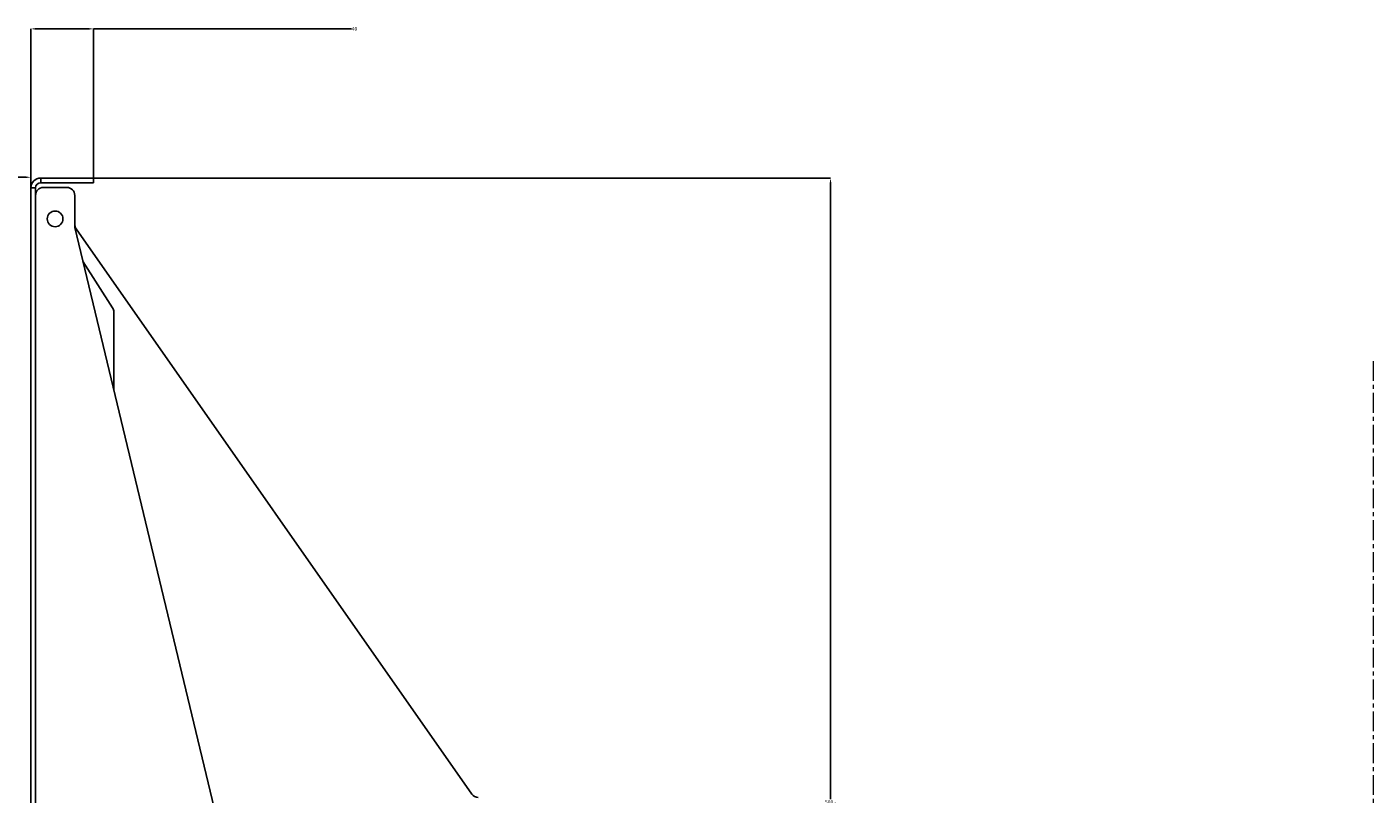
# Model space of a CAD drawing. Units: millimetres. Extents: x -9616 to 90120, y -40758 to 9202.
# Drawn here: x 29832 to 30691, y -21435 to -20946 of the extents above; entities that cross this region are included whole.
import ezdxf

# ---------------------------------------------------------------- set-up
doc = ezdxf.new("R2010")
doc.units = ezdxf.units.MM
doc.header["$PDSIZE"] = -1
doc.linetypes.add('CENTERX2', pattern=[20.32, 12.7, -2.54, 2.54, -2.54])
doc.layers.add('DIMS', color=7, linetype='Continuous')
doc.styles.add('SLDTEXTSTYLE0', font='TXT', dxfattribs={"width": 0.75})
doc.dimstyles.new('SLDDIMSTYLE0', dxfattribs={"dimtxt": 2.38125, "dimasz": 3.302, "dimexe": 0, "dimexo": 0.0625, "dimgap": 0.595312, "dimtad": 0, "dimtih": 1, "dimtoh": 1, "dimdec": 0, "dimrnd": 1e-09, "dimzin": 12, "dimdsep": 46, "dimtxsty": 'SLDTEXTSTYLE0', "dimsah": 1, "dimcen": 0.09, "dimadec": 0, "dimazin": 3, "dimtfac": 1, "dimtdec": 0, "dimtofl": 0, "dimtmove": 0, "dimatfit": 3, "dimfxl": 1, "dimfrac": 2, "dimtolj": 1, "dimtzin": 12, "dimarcsym": 0})

# ---------------------------------------------------------------- blocks, each defined once
blk = doc.blocks.new('*D949')
at = {"layer": 'Defpoints', "color": 0, "transparency": 16777216}
for p in [(29344.37, -21041.83), (29834.37, -21048.68), (29344.37, -21339.48)]:
    blk.add_point(p, dxfattribs=at)
at = {"layer": 'DIMS', "color": 0, "lineweight": -2, "transparency": 16777216}
for p, q in [((29344.37, -21339.42), (29344.37, -21041.83)), ((29347.67, -21041.83), (29586.54, -21041.83)), ((29831.07, -21041.83), (29592.2, -21041.83)), ((29834.37, -21048.62), (29834.37, -21041.83))]:
    blk.add_line(p, q, dxfattribs=at)
at = {"layer": 'DIMS', "color": 0, "transparency": 16777216}
for points in [[(29347.67, -21041.28), (29347.67, -21042.39), (29344.37, -21041.83)], [(29831.07, -21041.28), (29831.07, -21042.39), (29834.37, -21041.83)]]:
    blk.add_solid(points, dxfattribs=at)
at = {"layer": 'DIMS', "color": 0, "transparency": 16777216, "insert": (29589.37, -21040.64), "char_height": 2.381, "attachment_point": 2, "style": 'SLDTEXTSTYLE0'}
blk.add_mtext('\\A1;490', dxfattribs=at)
blk = doc.blocks.new('*D950')
at = {"layer": 'Defpoints', "color": 0, "transparency": 16777216}
for p in [(29834.37, -20947.18), (29874.37, -21042.38), (29834.37, -21048.68)]:
    blk.add_point(p, dxfattribs=at)
at = {"layer": 'DIMS', "color": 0, "lineweight": -2, "transparency": 16777216}
for p, q in [((29834.37, -21048.62), (29834.37, -20947.18)), ((29837.67, -20947.18), (29871.07, -20947.18)), ((29874.37, -21042.32), (29874.37, -20947.18)), ((29874.37, -20947.18), (30039.02, -20947.18))]:
    blk.add_line(p, q, dxfattribs=at)
at = {"layer": 'DIMS', "color": 0, "transparency": 16777216}
for points in [[(29837.67, -20946.63), (29837.67, -20947.73), (29834.37, -20947.18)], [(29871.07, -20946.63), (29871.07, -20947.73), (29874.37, -20947.18)]]:
    blk.add_solid(points, dxfattribs=at)
at = {"layer": 'DIMS', "color": 0, "transparency": 16777216, "insert": (30040.95, -20945.99), "char_height": 2.381, "attachment_point": 2, "style": 'SLDTEXTSTYLE0'}
blk.add_mtext('\\A1;40', dxfattribs=at)
blk = doc.blocks.new('*D951')
at = {"layer": 'Defpoints', "color": 0, "transparency": 16777216}
for p in [(29874.37, -21042.38), (30344.84, -21042.38), (30094.81, -21842.38)]:
    blk.add_point(p, dxfattribs=at)
at = {"layer": 'DIMS', "color": 0, "lineweight": -2, "transparency": 16777216}
for p, q in [((29874.43, -21042.38), (30344.84, -21042.38)), ((30344.84, -21045.68), (30344.84, -21438.61)), ((30344.84, -21839.08), (30344.84, -21446.15)), ((30094.87, -21842.38), (30344.84, -21842.38))]:
    blk.add_line(p, q, dxfattribs=at)
at = {"layer": 'DIMS', "color": 0, "transparency": 16777216}
for points in [[(30344.29, -21045.68), (30345.39, -21045.68), (30344.84, -21042.38)], [(30344.29, -21839.08), (30345.39, -21839.08), (30344.84, -21842.38)]]:
    blk.add_solid(points, dxfattribs=at)
at = {"layer": 'DIMS', "color": 0, "transparency": 16777216, "insert": (30344.84, -21439.2), "char_height": 2.3813, "attachment_point": 2, "style": 'SLDTEXTSTYLE0'}
blk.add_mtext('\\A1;500 - 1100 \\PVaries ', dxfattribs=at)

msp = doc.modelspace()

# ---------------------------------------------------------------- linework, layer by layer
at = {"color": 7, "linetype": 'Continuous', "lineweight": 25}
for p, q in [((29840.67, -21042.38), (29874.37, -21042.38)), ((29840.67, -21045.38), (29840.67, -21042.38)), ((29874.37, -21042.38), (29874.37, -21045.38)), ((29837.37, -21048.68), (29834.37, -21048.68)), ((29834.37, -21048.68), (29834.37, -21836.08)), ((29837.37, -21048.68), (29837.37, -21836.08)), ((29840.67, -21045.38), (29874.37, -21045.38)), ((29857.37, -21048.38), (29842.37, -21048.38)), ((29862.37, -21072.79), (29862.37, -21053.38)), ((30034.23, -21788.8), (29862.51, -21073.95)), ((30115.88, -21435.35), (29863.27, -21074.67)), ((29867.78, -21095.89), (29886.58, -21125.14)), ((29887.37, -21127.85), (29887.37, -21177.45))]:
    msp.add_line(p, q, dxfattribs=at)
at = {"color": 8, "linetype": 'CENTERX2', "lineweight": 18}
msp.add_line((30691.15, -21159.08), (30691.15, -23677.85), dxfattribs=at)
at = {"color": 7, "linetype": 'Continuous', "lineweight": 25}
msp.add_circle((29849.87, -21068.38), 5, dxfattribs=at)
for centre, radius, start, end in [((29840.67, -21048.68), 6.3, 90, 180), ((29840.67, -21048.68), 3.3, 90, 180), ((29842.37, -21053.38), 5, 90, 180), ((29857.37, -21053.38), 5, 0, 90), ((29867.37, -21071.8), 5, 180, 215.00575), ((29867.37, -21072.79), 5, 180, 193.50784), ((29882.37, -21127.85), 5, 0, 32.72671), ((30119.97, -21432.48), 5, 215.00575, 270)]:
    msp.add_arc(centre, radius, start, end, dxfattribs=at)

# ---------------------------------------------------------------- dimensions: what is measured, and where the dimension line sits
at = {"layer": 'DIMS', "color": 7}
for base, p1, p2, picture, middle in [((29834.37, -20947.18), (29874.37, -21042.38), (29834.37, -21048.68), '*D950', (30040.95, -20947.18)), ((29344.37, -21041.83), (29834.37, -21048.68), (29344.37, -21339.48), '*D949', (29589.37, -21041.83))]:
    dim = msp.add_linear_dim(base=base, p1=p1, p2=p2, dimstyle='SLDDIMSTYLE0', dxfattribs=at)
    dim.commit()
    dim.dimension.update_dxf_attribs({"geometry": picture, "text_midpoint": middle, "dimtype": 160})
dim = msp.add_linear_dim(base=(30344.84, -21042.38), p1=(30094.81, -21842.38), p2=(29874.37, -21042.38), angle=90, text='500 - 1100 \\PVaries ', dimstyle='SLDDIMSTYLE0', dxfattribs=at)
dim.commit()
dim.dimension.update_dxf_attribs({"geometry": '*D951', "text_midpoint": (30344.84, -21442.38), "dimtype": 160})

doc.saveas('drawing.dxf')
